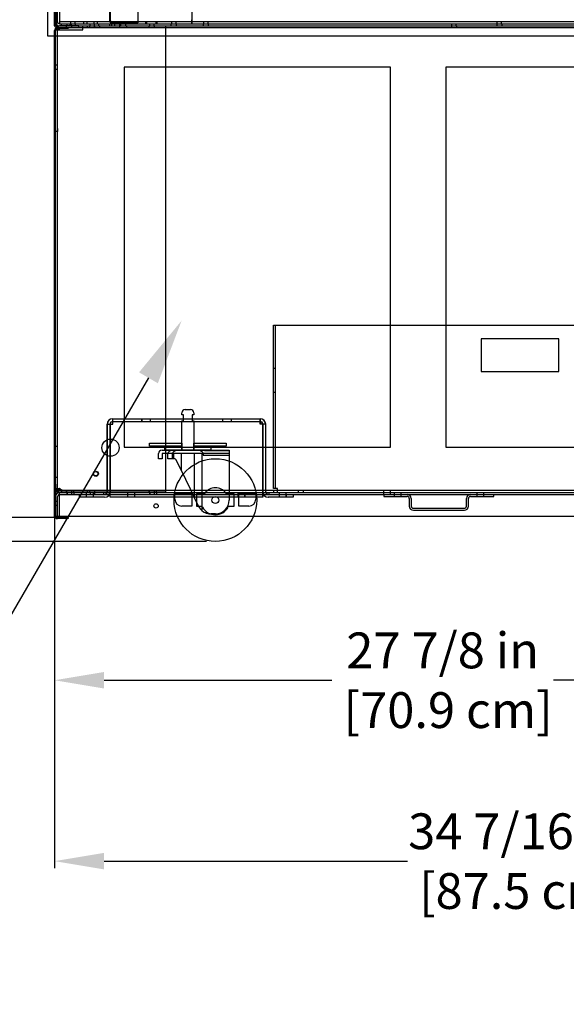
# Model space of a CAD drawing. Units: inches. Extents: x 31 to 132, y 16 to 166.
# Drawn here: x 66 to 86, y 79 to 114 of the extents above; entities that cross this region are included whole.
import ezdxf
from ezdxf import colors
from ezdxf.entities.mleader import LeaderData, LeaderLine
from ezdxf.math import Vec2, Vec3

# ---------------------------------------------------------------- set-up
doc = ezdxf.new("R2010")
doc.units = ezdxf.units.IN
doc.header["$LTSCALE"] = 6
doc.header["$MEASUREMENT"] = 0
doc.layers.add('DIMS-END', color=7, linetype='Continuous')
doc.layers.add('END VIEW', color=7, linetype='Continuous')
doc.styles.get("Standard").update_dxf_attribs({"font": 'arial.ttf'})
doc.dimstyles.get("Standard").update_dxf_attribs({"dimtxt": 1.3, "dimasz": 1.8, "dimexe": 0.25, "dimexo": 0.25, "dimgap": 0.09, "dimtad": 0, "dimtih": 1, "dimtoh": 1, "dimdec": 4, "dimzin": 0, "dimdsep": 46, "dimlunit": 5, "dimtxsty": 'Standard', "dimcen": 1, "dimadec": 0, "dimazin": 0, "dimtfac": 1, "dimtdec": 4, "dimtofl": 0, "dimtmove": 0, "dimatfit": 3, "dimfxl": 1, "dimfrac": 2, "dimtolj": 1, "dimtzin": 0, "dimarcsym": 0})

# ---------------------------------------------------------------- blocks, each defined once
blk = doc.blocks.new('CF-S_SFC_SECTION_dwg_SECTION-7074445-CF-SC _SFC_ R290 SECTION VIEW')
at = {"layer": 'END VIEW'}
for p, q in [((-34.438, -81.289), (-34.438, -60.092)), ((-34.256, -81.436), (-34.284, -81.427)), ((-33.55, -81.287), (-34.256, -81.287)), ((-33.55, -81.36), (-34.256, -81.36)), ((-34.19, -81.216), (-34.19, -81.289)), ((-34.189, -81.289), (-34.189, -81.216)), ((-33.997, -81.36), (-33.997, -81.287)), ((-33.981, -81.289), (-33.981, -81.216)), ((-33.865, -81.289), (-33.865, -81.216)), ((-33.849, -81.216), (-33.849, -81.143)), ((-33.825, -81.289), (-33.825, -81.216)), ((-33.809, -81.36), (-33.809, -81.287)), ((-33.693, -81.216), (-33.693, -81.143)), ((-33.677, -81.289), (-33.677, -81.216)), ((-33.375, -81.216), (-33.375, -81.143)), ((-33.256, -81.287), (-33.256, -81.36)), ((-33.25, -81.216), (-33.25, -81.143)), ((-33.157, -81.36), (-33.157, -81.287)), ((-33.141, -81.289), (-33.141, -81.216)), ((-33, -81.216), (-33, -81.143)), ((-32.997, -81.289), (-32.997, -81.362)), ((-32.985, -81.289), (-32.985, -81.216)), ((-32.981, -81.289), (-32.981, -81.216)), ((-32.969, -81.36), (-32.969, -81.287)), ((-32.875, -81.216), (-32.875, -81.143)), ((-32.825, -81.289), (-32.825, -81.216)), ((-32.809, -81.289), (-32.809, -81.362)), ((-32.438, -81.216), (-32.438, -81.289)), ((-32.36, -81.289), (-32.36, -81.216)), ((-32.251, -81.289), (-32.251, -81.216)), ((-32.227, -81.184), (-32.227, -81.214)), ((-32.087, -81.184), (-32.087, -81.214)), ((-32.063, -81.289), (-32.063, -81.216)), ((-32.063, -81.36), (-32.063, -81.287)), ((-32.032, -81.289), (-32.032, -81.216)), ((-32.016, -81.216), (-32.016, -81.143)), ((-31.86, -81.216), (-31.86, -81.143)), ((-31.844, -81.289), (-31.844, -81.216)), ((-31.813, -81.36), (-31.813, -81.287)), ((-31.125, -81.216), (-31.125, -81.143)), ((-31.09, -81.216), (-31.09, -81.143)), ((-30.997, -81.36), (-30.997, -81.287)), ((-30.981, -81.289), (-30.981, -81.216)), ((-30.825, -81.289), (-30.825, -81.216)), ((-30.809, -81.36), (-30.809, -81.287)), ((-30.75, -81.216), (-30.75, -81.143)), ((-30.715, -81.216), (-30.715, -81.143)), ((-30.198, -81.289), (-30.198, -81.216)), ((-30.182, -81.216), (-30.182, -81.143)), ((-30.026, -81.216), (-30.026, -81.143)), ((-30.01, -81.289), (-30.01, -81.216)), ((-29.032, -81.289), (-29.032, -81.216)), ((-29.016, -81.216), (-29.016, -81.143)), ((-28.86, -81.216), (-28.86, -81.143)), ((-28.844, -81.289), (-28.844, -81.216)), ((-20.032, -81.289), (-20.032, -81.362)), ((-20.016, -81.289), (-20.016, -81.216)), ((-19.86, -81.289), (-19.86, -81.216)), ((-19.844, -81.289), (-19.844, -81.362)), ((-18.384, -81.216), (-18.384, -81.289)), ((-18.368, -81.216), (-18.368, -81.143)), ((-18.212, -81.216), (-18.212, -81.143)), ((-18.196, -81.216), (-18.196, -81.289)), ((-34.438, -82.695), (-34.403, -82.695)), ((-34.438, -82.883), (-34.403, -82.883)), ((-34.403, -82.709), (-34.33, -82.709)), ((-34.403, -82.711), (-34.33, -82.711)), ((-34.403, -82.865), (-34.33, -82.865)), ((-34.403, -82.867), (-34.33, -82.867)), ((-26.415, -98.077), (-26.415, -92.151)), ((-26.488, -93.713), (-26.415, -93.713)), ((-26.488, -94.588), (-26.415, -94.588)), ((-29.69, -95.212), (-29.505, -95.212)), ((-31.274, -95.547), (-31.274, -95.65)), ((-31.271, -95.547), (-31.271, -95.65)), ((-30.962, -95.547), (-30.962, -95.65)), ((-30.959, -95.547), (-30.959, -95.65)), ((-28.337, -95.547), (-28.337, -95.65)), ((-28.334, -95.547), (-28.334, -95.65)), ((-28.025, -95.547), (-28.025, -95.65)), ((-28.022, -95.547), (-28.022, -95.65)), ((-32.522, -95.748), (-32.522, -98.199)), ((-34.438, -97.923), (-34.438, -96.298)), ((-34.403, -96.548), (-34.33, -96.548)), ((-30.116, -96.688), (-29.079, -96.688)), ((-29.838, -96.688), (-29.358, -96.688)), ((-29.838, -97.413), (-29.358, -98.418)), ((-34.403, -97.673), (-34.33, -97.673)), ((-33.997, -98.224), (-33.997, -98.151)), ((-33.988, -98.224), (-33.988, -98.151)), ((-33.985, -98.224), (-33.985, -98.297)), ((-33.981, -98.224), (-33.981, -98.297)), ((-33.825, -98.224), (-33.825, -98.297)), ((-33.809, -98.224), (-33.809, -98.151)), ((-33.738, -98.224), (-33.738, -98.151)), ((-33.735, -98.224), (-33.735, -98.297)), ((-33.403, -98.151), (-33.403, -98.224)), ((-33.256, -98.151), (-33.256, -98.224)), ((-33.157, -98.224), (-33.157, -98.151)), ((-33.141, -98.224), (-33.141, -98.297)), ((-32.985, -98.224), (-32.985, -98.297)), ((-32.969, -98.224), (-32.969, -98.151)), ((-32.65, -98.297), (-32.65, -98.224)), ((-30.997, -98.224), (-30.997, -98.151)), ((-30.988, -98.224), (-30.988, -98.151)), ((-30.985, -98.224), (-30.985, -98.297)), ((-30.981, -98.224), (-30.981, -98.297)), ((-30.825, -98.224), (-30.825, -98.297)), ((-30.809, -98.224), (-30.809, -98.151)), ((-30.738, -98.224), (-30.738, -98.151)), ((-30.735, -98.224), (-30.735, -98.297)), ((-26.65, -98.297), (-26.65, -98.224)), ((-25.582, -98.224), (-25.582, -98.151)), ((-25.394, -98.224), (-25.394, -98.151)), ((-34.438, -98.519), (-34.403, -98.519)), ((-34.4, -99.099), (-34.4, -98.371)), ((-34.4, -98.534), (-34.327, -98.534)), ((-34.327, -99.099), (-34.327, -98.371)), ((-34.253, -98.297), (-6.718, -98.297)), ((-33.522, -98.297), (-33.522, -98.4)), ((-33.272, -98.4), (-33.272, -98.297)), ((-33.022, -98.4), (-33.022, -98.297)), ((-31.774, -98.4), (-31.774, -98.297)), ((-31.524, -98.4), (-31.524, -98.297)), ((-27.774, -98.4), (-27.774, -98.297)), ((-27.524, -98.4), (-27.524, -98.297)), ((-26.271, -98.4), (-26.271, -98.297)), ((-26.021, -98.4), (-26.021, -98.297)), ((-25.774, -98.297), (-25.774, -98.4)), ((-21.558, -98.444), (-21.558, -98.723)), ((-21.485, -98.444), (-21.485, -98.723)), ((-19.485, -98.723), (-19.485, -98.444)), ((-19.412, -98.723), (-19.412, -98.444)), ((-34.438, -98.707), (-34.403, -98.707)), ((-34.4, -98.69), (-34.327, -98.69)), ((-21.411, -98.797), (-19.559, -98.797)), ((-21.411, -98.87), (-19.559, -98.87))]:
    blk.add_line(p, q, dxfattribs=at)
at = {"layer": 'END VIEW', "flags": 128}
for points in [[(-12.153, -38.789), (-34.688, -38.789), (-34.688, -81.66), (-2.833, -81.66), (0.312, -78.516), (0.312, -66.414)], [(-34.403, -40.197), (-34.256, -40.197), (-34.256, -40.05), (-29.449, -40.05), (-29.449, -40.197), (-29.449, -42.966), (-29.721, -42.966), (-29.721, -43.091), (-29.596, -43.091), (-29.449, -43.091), (-29.449, -74.137), (-29.596, -74.137), (-29.721, -74.137), (-29.721, -74.262), (-29.449, -74.262), (-29.449, -81.069), (-29.449, -81.216), (-29.449, -81.069)], [(-32.438, -40.152), (-32.438, -40.277), (-32.438, -81.037), (-32.438, -81.11)], [(-34.403, -60.092), (-34.403, -81.289), (-34.403, -80.789), (-34.367, -80.789), (-34.367, -81.289)], [(-34.403, -80.216), (-34.256, -80.216), (-34.256, -81.069), (-34.256, -81.216), (-3.065, -81.216)], [(-34.33, -81.142), (-34.33, -80.289), (-34.403, -80.289), (-34.403, -81.142)], [(-34.253, -98.224), (-34.329, -98.224), (-34.329, -98.151), (-34.329, -98.077), (-34.329, -81.434), (-34.329, -81.362), (-34.329, -81.289), (-34.256, -81.289), (-3.065, -81.289), (-3.065, -81.216), (-3.022, -81.216), (-2.875, -81.069), (-3.022, -81.143), (-3.022, -81.216)], [(-34.438, -99.099), (-34.438, -99.064), (-34.438, -97.923), (-34.403, -97.923), (-34.403, -96.298), (-34.403, -85.019), (-34.403, -81.46), (-34.403, -81.434), (-34.256, -81.434), (-33.403, -81.434), (-33.403, -81.287), (-30.403, -81.287), (-30.403, -81.434), (-30.403, -98.077), (-30.403, -98.224), (-34.109, -98.224), (-34.256, -98.224)], [(-9.762, -81.362), (-34.329, -81.362), (-34.403, -81.362), (-34.403, -81.434)], [(-34.329, -81.351), (-33.938, -81.351), (-33.938, -81.386), (-34.329, -81.386)], [(-34.26, -81.429), (-34.256, -81.436), (-34.265, -81.407)], [(-3.022, -81.143), (-29.449, -81.143), (-34.256, -81.143)], [(-30.403, -81.36), (-33.403, -81.36), (-33.55, -81.36), (-33.55, -81.287), (-33.403, -81.287)], [(-31.938, -81.184), (-31.938, -81.214), (-32.334, -81.214)], [(-34.403, -96.298), (-34.438, -96.298), (-34.438, -85.019), (-34.438, -81.46), (-34.403, -81.46)], [(-34.329, -85.019), (-34.329, -85.054), (-34.329, -85.128), (-34.403, -85.128), (-34.438, -85.128)], [(-6.567, -99.099), (-6.567, -85.128), (-6.532, -85.128), (-6.532, -99.099), (-6.641, -99.099), (-34.329, -99.099)], [(-26.341, -98.224), (-26.341, -98.077), (-26.488, -98.077), (-26.488, -92.151), (-26.341, -92.151), (-14.635, -92.151), (-14.488, -92.151), (-14.488, -98.077), (-14.635, -98.077), (-14.635, -98.224)], [(-29.38, -95.337), (-29.38, -95.412), (-29.444, -95.412), (-29.444, -95.627), (-29.38, -95.627), (-29.38, -96.688), (-29.815, -96.688), (-29.815, -95.627), (-29.752, -95.627), (-29.752, -95.412), (-29.815, -95.412), (-29.815, -95.337)], [(-26.878, -98.4), (-32.421, -98.4), (-32.421, -98.297), (-32.421, -98.199), (-32.421, -95.748), (-32.323, -95.748), (-32.321, -95.748), (-32.321, -95.547)], [(-32.323, -95.748), (-32.323, -95.547), (-26.975, -95.547), (-26.972, -95.547), (-26.972, -95.748)], [(-32.323, -95.65), (-26.975, -95.65), (-26.972, -95.65)], [(-26.774, -95.748), (-26.877, -95.748), (-26.878, -95.748), (-26.878, -98.199), (-26.878, -95.748), (-26.975, -95.748), (-26.975, -95.547)], [(-32.524, -98.199), (-32.524, -95.748), (-32.421, -95.748), (-32.421, -95.748), (-32.421, -98.199)], [(-32.418, -98.4), (-32.418, -98.297), (-32.418, -98.199), (-32.418, -95.748), (-32.418, -98.199)], [(-26.771, -98.199), (-26.771, -95.748), (-26.774, -95.748), (-26.774, -98.199)], [(-30.535, -96.688), (-28.098, -96.688), (-28.098, -96.813), (-30.535, -96.813), (-30.535, -97), (-30.66, -97), (-30.66, -96.813)], [(-29.079, -98.888), (-29.079, -96.813), (-30.116, -96.813), (-30.116, -97), (-30.318, -97), (-30.318, -96.813)], [(-30.074, -97), (-30.152, -97), (-30.152, -96.813)], [(-29.215, -98.716), (-29.358, -98.418), (-29.358, -96.813), (-29.838, -96.813), (-29.838, -97.413), (-30.018, -97.036)], [(-29.043, -96.813), (-29.043, -96.875), (-28.098, -96.875), (-28.098, -98.5)], [(-28.993, -96.698), (-28.098, -96.698), (-28.098, -98.5)], [(-34.403, -97.923), (-34.403, -99.064), (-34.403, -99.099), (-34.403, -99.101), (-34.431, -99.101), (-34.438, -99.101), (-34.438, -99.099), (-34.432, -99.099), (-34.394, -99.099), (-34.329, -99.099)], [(-34.403, -98.077), (-34.256, -98.077), (-34.263, -98.081)], [(-26.488, -98.151), (-34.33, -98.151), (-34.403, -98.151)], [(-34.284, -98.086), (-34.256, -98.077), (-34.265, -98.105)], [(-34.256, -98.151), (-34.109, -98.151), (-30.403, -98.151)], [(-34.253, -99.099), (-34.253, -98.371), (-34.253, -98.224), (-6.718, -98.224), (-6.671, -98.224), (-6.597, -98.224)], [(-33.274, -98.4), (-33.274, -98.297), (-33.274, -98.224)], [(-33.024, -98.4), (-33.024, -98.297), (-33.024, -98.224)], [(-31.771, -98.4), (-31.771, -98.297), (-31.771, -98.224)], [(-31.521, -98.4), (-31.521, -98.297), (-31.521, -98.224)], [(-27.771, -98.4), (-27.771, -98.297), (-27.771, -98.224)], [(-27.521, -98.4), (-27.521, -98.297), (-27.521, -98.224)], [(-26.878, -98.199), (-26.878, -98.297), (-26.878, -98.4), (-26.875, -98.4), (-26.875, -98.297), (-26.875, -98.199)], [(-6.64, -98.224), (-6.64, -98.151), (-14.488, -98.151), (-14.635, -98.151), (-26.341, -98.151), (-26.488, -98.151), (-26.488, -98.224)], [(-26.274, -98.4), (-26.274, -98.297), (-26.274, -98.224)], [(-26.024, -98.4), (-26.024, -98.297), (-26.024, -98.224)], [(-22.5, -98.151), (-22.5, -98.224), (-22.5, -98.297)], [(-22.25, -98.151), (-22.25, -98.224), (-22.25, -98.297)], [(-22.11, -98.224), (-22.11, -98.297), (-22.11, -98.37)], [(-21.86, -98.224), (-21.86, -98.297), (-21.86, -98.37)], [(-19.11, -98.224), (-19.11, -98.297), (-19.11, -98.37)], [(-18.86, -98.224), (-18.86, -98.297), (-18.86, -98.37)], [(-32.62, -98.4), (-32.622, -98.4), (-33.524, -98.4), (-33.524, -98.297)], [(-30.067, -98.471), (-30.067, -98.279), (-29.45, -98.279), (-29.45, -98.721), (-29.817, -98.721)], [(-29.025, -98.279), (-29.278, -98.279), (-29.278, -98.721), (-29.127, -98.721), (-29.127, -98.721), (-29.127, -98.721), (-29.126, -98.721), (-29.126, -98.721), (-29.126, -98.721), (-29.126, -98.721), (-29.125, -98.721), (-29.125, -98.721), (-29.125, -98.721), (-29.125, -98.721), (-29.125, -98.721), (-29.124, -98.721), (-29.124, -98.721), (-29.124, -98.721), (-29.124, -98.721), (-29.123, -98.721), (-29.123, -98.721), (-29.123, -98.721), (-29.123, -98.721), (-29.122, -98.721), (-29.122, -98.721), (-29.122, -98.721), (-29.122, -98.721), (-29.121, -98.721), (-29.121, -98.721), (-29.121, -98.721), (-29.121, -98.721), (-29.121, -98.721), (-29.12, -98.721), (-29.12, -98.721), (-29.12, -98.721), (-29.12, -98.721), (-29.119, -98.721), (-29.119, -98.721), (-29.119, -98.721), (-29.119, -98.721), (-29.118, -98.721), (-29.118, -98.721), (-29.118, -98.721), (-29.118, -98.722), (-29.118, -98.722), (-29.117, -98.722), (-29.117, -98.722), (-29.117, -98.722), (-29.117, -98.722), (-29.116, -98.722), (-29.116, -98.722), (-29.116, -98.722), (-29.116, -98.722), (-29.115, -98.722), (-29.115, -98.722), (-29.115, -98.722), (-29.115, -98.722), (-29.114, -98.722), (-29.114, -98.722), (-29.114, -98.722), (-29.114, -98.722), (-29.114, -98.722), (-29.113, -98.722), (-29.113, -98.722), (-29.113, -98.722), (-29.113, -98.722), (-29.112, -98.722), (-29.112, -98.722), (-29.112, -98.722), (-29.112, -98.722), (-29.111, -98.722), (-29.111, -98.722), (-29.111, -98.723), (-29.111, -98.723), (-29.111, -98.723), (-29.11, -98.723), (-29.11, -98.723), (-29.11, -98.723), (-29.11, -98.723), (-29.109, -98.723), (-29.109, -98.723), (-29.109, -98.723), (-29.109, -98.723), (-29.108, -98.723), (-29.108, -98.723), (-29.108, -98.723), (-29.108, -98.723), (-29.108, -98.723), (-29.107, -98.723), (-29.107, -98.723), (-29.107, -98.723), (-29.107, -98.724), (-29.106, -98.724), (-29.106, -98.724), (-29.106, -98.724), (-29.106, -98.724), (-29.106, -98.724), (-29.105, -98.724), (-29.105, -98.724), (-29.105, -98.724), (-29.105, -98.724), (-29.104, -98.724), (-29.104, -98.724), (-29.104, -98.724), (-29.104, -98.724), (-29.104, -98.724), (-29.103, -98.724), (-29.103, -98.725), (-29.103, -98.725), (-29.103, -98.725), (-29.102, -98.725), (-29.102, -98.725), (-29.102, -98.725), (-29.102, -98.725), (-29.102, -98.725), (-29.101, -98.725), (-29.101, -98.725), (-29.101, -98.725), (-29.101, -98.725), (-29.1, -98.725), (-29.1, -98.725), (-29.1, -98.726), (-29.1, -98.726), (-29.1, -98.726), (-29.099, -98.726), (-29.099, -98.726), (-29.099, -98.726), (-29.099, -98.726), (-29.098, -98.726), (-29.098, -98.726), (-29.098, -98.726), (-29.098, -98.726)], [(-28.097, -98.726), (-28.098, -98.726), (-28.097, -98.726), (-28.097, -98.726), (-28.097, -98.726), (-28.097, -98.726), (-28.097, -98.726), (-28.096, -98.726), (-28.096, -98.726), (-28.096, -98.726), (-28.096, -98.726), (-28.095, -98.726), (-28.095, -98.726), (-28.095, -98.725), (-28.095, -98.725), (-28.095, -98.725), (-28.094, -98.725), (-28.094, -98.725), (-28.094, -98.725), (-28.094, -98.725), (-28.093, -98.725), (-28.093, -98.725), (-28.093, -98.725), (-28.093, -98.725), (-28.093, -98.725), (-28.092, -98.725), (-28.092, -98.725), (-28.092, -98.724), (-28.092, -98.724), (-28.091, -98.724), (-28.091, -98.724), (-28.091, -98.724), (-28.091, -98.724), (-28.091, -98.724), (-28.09, -98.724), (-28.09, -98.724), (-28.09, -98.724), (-28.09, -98.724), (-28.089, -98.724), (-28.089, -98.724), (-28.089, -98.724), (-28.089, -98.724), (-28.089, -98.724), (-28.088, -98.723), (-28.088, -98.723), (-28.088, -98.723), (-28.088, -98.723), (-28.087, -98.723), (-28.087, -98.723), (-28.087, -98.723), (-28.087, -98.723), (-28.086, -98.723), (-28.086, -98.723), (-28.086, -98.723), (-28.086, -98.723), (-28.086, -98.723), (-28.085, -98.723), (-28.085, -98.723), (-28.085, -98.723), (-28.085, -98.723), (-28.084, -98.723), (-28.084, -98.723), (-28.084, -98.722), (-28.084, -98.722), (-28.083, -98.722), (-28.083, -98.722), (-28.083, -98.722), (-28.083, -98.722), (-28.083, -98.722), (-28.082, -98.722), (-28.082, -98.722), (-28.082, -98.722), (-28.082, -98.722), (-28.081, -98.722), (-28.081, -98.722), (-28.081, -98.722), (-28.081, -98.722), (-28.08, -98.722), (-28.08, -98.722), (-28.08, -98.722), (-28.08, -98.722), (-28.08, -98.722), (-28.079, -98.722), (-28.079, -98.722), (-28.079, -98.722), (-28.079, -98.722), (-28.078, -98.722), (-28.078, -98.722), (-28.078, -98.722), (-28.078, -98.722), (-28.077, -98.722), (-28.077, -98.721), (-28.077, -98.721), (-28.077, -98.721), (-28.077, -98.721), (-28.076, -98.721), (-28.076, -98.721), (-28.076, -98.721), (-28.076, -98.721), (-28.075, -98.721), (-28.075, -98.721), (-28.075, -98.721), (-28.075, -98.721), (-28.074, -98.721), (-28.074, -98.721), (-28.074, -98.721), (-28.074, -98.721), (-28.073, -98.721), (-28.073, -98.721), (-28.073, -98.721), (-28.073, -98.721), (-28.073, -98.721), (-28.072, -98.721), (-28.072, -98.721), (-28.072, -98.721), (-28.072, -98.721), (-28.071, -98.721), (-28.071, -98.721), (-28.071, -98.721), (-28.071, -98.721), (-28.07, -98.721), (-28.07, -98.721), (-28.07, -98.721), (-28.07, -98.721), (-28.069, -98.721), (-28.069, -98.721), (-28.069, -98.721), (-28.069, -98.721), (-28.069, -98.721), (-27.918, -98.721), (-27.918, -98.279), (-28.171, -98.279)], [(-27.378, -98.721), (-27.745, -98.721), (-27.745, -98.279), (-27.128, -98.279), (-27.128, -98.471)], [(-25.771, -98.297), (-25.771, -98.4), (-25.774, -98.4), (-26.676, -98.4)], [(-22.485, -98.297), (-22.485, -98.37), (-21.632, -98.37)], [(-19.338, -98.37), (-18.485, -98.37), (-18.485, -98.297)], [(-6.532, -99.064), (-6.532, -99.099), (-6.532, -99.101), (-6.538, -99.101), (-6.567, -99.101), (-6.577, -99.101), (-6.641, -99.101), (-34.329, -99.101), (-34.393, -99.101), (-34.403, -99.101)], [(-34.329, -99.138), (-33.938, -99.138), (-33.938, -99.173), (-34.329, -99.173)]]:
    blk.add_lwpolyline(points, dxfattribs=at)
for points in [[(-31.408, -81.184), (-32.408, -81.184), (-32.408, -40.078), (-31.533, -40.078), (-31.533, -41.141), (-31.408, -41.141)], [(-22.235, -82.789), (-31.903, -82.789), (-31.903, -96.581), (-22.235, -96.581)], [(-10.567, -82.789), (-20.235, -82.789), (-20.235, -96.581), (-10.567, -96.581)], [(-18.947, -93.839), (-16.135, -93.839), (-16.135, -92.651), (-18.947, -92.651)], [(-26.875, -95.748), (-26.875, -98.199)], [(-30.988, -96.438), (-29.815, -96.438), (-29.815, -96.542), (-30.988, -96.542)], [(-28.207, -96.542), (-29.38, -96.542), (-29.38, -96.438), (-28.207, -96.438)], [(-30.438, -96.688), (-30.438, -96.542), (-29.815, -96.542), (-29.815, -96.688)], [(-29.38, -96.688), (-29.38, -96.542), (-28.758, -96.542), (-28.758, -96.688)], [(-28.764, -99), (-28.598, -99)]]:
    blk.add_lwpolyline(points, close=True, dxfattribs=at)
at = {"layer": 'END VIEW'}
for centre, radius in [((-32.403, -96.599), 0.312), ((-28.598, -98.5), 1.5), ((-32.938, -97.547), 0.094), ((-32.938, -97.547), 0.078), ((-28.598, -98.5), 0.125), ((-28.598, -98.5), 0.125), ((-28.598, -98.5), 0.125), ((-28.598, -98.5), 0.125), ((-28.598, -98.5), 0.125), ((-30.75, -98.71), 0.078)]:
    blk.add_circle(centre, radius, dxfattribs=at)
for centre, radius, start, end in [((-34.402, -81.289), 0.0351, 180, 0), ((-34.329, -81.46), 0.109, 90, 180), ((-34.256, -81.142), 0.147, 180, 270), ((-34.256, -81.434), 0.147, 90, 180), ((-34.402, -81.289), 0.0000787, 180, 0), ((-34.386, -81.362), 0.0161, 180.412, 197.1386), ((-34.329, -81.46), 0.074, 90, 180), ((-34.381, -81.36), 0.0218, 197.9059, 214.9262), ((-34.368, -81.351), 0.0372, 215.0876, 226.8706), ((-34.342, -81.322), 0.0768, 227.4003, 238.9093), ((-34.305, -81.263), 0.146, 238.2379, 241.8601), ((-34.261, -81.181), 0.239, 241.9823, 245.7546), ((-34.195, -81.033), 0.401, 245.8066, 248.3501), ((-34.091, -80.768), 0.686, 248.4058, 250.6104), ((-34.256, -81.142), 0.074, 180, 270), ((-34.256, -81.434), 0.074, 90, 180), ((-34.296, -81.362), 0.0331, 180.62, 203.2457), ((-34.33, -81.305), 0.0165, 64.5479, 89.4575), ((-34.33, -81.394), 0.0322, 68.5867, 89.6292), ((-34.281, -81.355), 0.0503, 203.3647, 217.1073), ((-34.333, -81.314), 0.0258, 49.4449, 64.781), ((-34.246, -81.328), 0.0939, 217.2382, 228.8278), ((-34.335, -81.408), 0.0468, 54.0568, 68.6056), ((-33.818, -79.989), 1.511, 250.6492, 252.0167), ((-34.346, -81.329), 0.045, 39.3398, 49.816), ((-34.37, -81.349), 0.0771, 33.9383, 39.6697), ((-34.191, -81.268), 0.176, 228.2146, 231.7243), ((-34.352, -81.432), 0.0761, 46.5494, 54.4405), ((-34.405, -81.373), 0.119, 29.8027, 33.9942), ((-34.456, -81.402), 0.177, 26.687, 29.8378), ((-34.129, -81.189), 0.276, 231.8016, 235.0181), ((-34.377, -81.459), 0.114, 41.7577, 46.764), ((-34.536, -81.442), 0.268, 23.1609, 26.6769), ((-34.418, -81.496), 0.168, 38.1938, 41.8673), ((-34.702, -81.514), 0.448, 20.9285, 23.283), ((-33.981, -80.978), 0.534, 235.0216, 237.2458), ((-34.502, -81.562), 0.276, 34.9819, 38.1984), ((-35.032, -81.641), 0.802, 19.0097, 20.9419), ((-34.644, -81.662), 0.449, 33.5062, 35.076), ((-35.807, -81.908), 1.622, 18.0023, 19.0299), ((-33.211, -79.788), 1.951, 237.137, 237.6404), ((-35.066, -81.942), 0.955, 32.4815, 33.4987), ((-32.334, -81.11), 0.104, 180, 270), ((-32.334, -81.11), 0.074, 180, 270), ((-29.69, -95.337), 0.125, 90, 180), ((-29.505, -95.337), 0.125, 0, 90), ((-32.323, -95.748), 0.201, 90, 180), ((-32.321, -95.748), 0.201, 90, 180), ((-32.323, -95.748), 0.098, 90, 180), ((-32.321, -95.748), 0.098, 90, 180), ((-26.975, -95.748), 0.201, 0, 90), ((-26.975, -95.748), 0.098, 0, 90), ((-26.972, -95.748), 0.201, 0, 90), ((-26.972, -95.748), 0.098, 0, 90), ((-30.535, -96.813), 0.125, 90, 180), ((-30.239, -96.813), 0.0783, 171.0162, 179.821), ((-30.22, -96.815), 0.098, 154.3919, 171.2441), ((-30.218, -96.818), 0.1, 141.9734, 153.4801), ((-30.191, -96.838), 0.134, 121.6514, 142.4639), ((-30.147, -96.91), 0.219, 103.4997, 121.6948), ((-30.126, -96.992), 0.304, 98.9593, 103.6476), ((-30.115, -97.061), 0.374, 90.1643, 98.9982), ((-30.081, -96.813), 0.0711, 148.9656, 179.2939), ((-30.06, -96.825), 0.0952, 134.266, 149.8721), ((-30.02, -96.865), 0.152, 119.0978, 134.4247), ((-29.967, -96.961), 0.262, 108.8366, 119.0742), ((-29.927, -97.079), 0.387, 102.2708, 108.7872), ((-29.902, -97.194), 0.504, 97.1856, 102.2715), ((-29.874, -97.412), 0.724, 92.6392, 97.1658), ((-29.849, -97.912), 1.224, 90.565, 92.7473), ((-29.84, -98.465), 1.777, 89.9294, 90.6876), ((-29.353, -98.179), 1.492, 87.9308, 90.1792), ((-29.329, -97.513), 0.825, 83.9546, 87.9428), ((-29.3, -97.233), 0.544, 79.1311, 83.8675), ((-29.27, -97.081), 0.389, 70.353, 79.28), ((-29.228, -96.96), 0.261, 60.9214, 69.966), ((-29.174, -96.863), 0.149, 43.1811, 60.9709), ((-29.079, -97.054), 0.367, 79.7014, 89.996), ((-29.134, -96.823), 0.0934, 22.8744, 42.3745), ((-29.116, -96.814), 0.0728, 0.9281, 21.3885), ((-29.064, -96.965), 0.276, 74.9886, 79.5204), ((-30.074, -97.063), 0.0625, 25.5413, 90), ((-34.256, -98.077), 0.147, 180.0002, 269.9998), ((-34.386, -98.151), 0.0165, 154.5479, 179.4575), ((-34.378, -98.155), 0.0258, 139.4449, 154.781), ((-34.253, -98.371), 0.147, 90, 180), ((-34.363, -98.167), 0.045, 129.3398, 139.816), ((-34.342, -98.192), 0.0771, 123.9383, 129.6697), ((-34.318, -98.227), 0.119, 119.8027, 123.9942), ((-34.289, -98.277), 0.177, 116.687, 119.8378), ((-34.249, -98.358), 0.268, 113.1609, 116.6769), ((-34.177, -98.523), 0.448, 110.9285, 113.283), ((-34.051, -98.853), 0.802, 109.0097, 110.9419), ((-34.256, -98.077), 0.074, 180.0002, 269.9998), ((-34.297, -98.151), 0.0322, 158.5867, 179.6292), ((-34.33, -98.118), 0.0331, 270.62, 293.2457), ((-34.33, -98.208), 0.0161, 270.412, 287.1386), ((-34.284, -98.156), 0.0468, 144.0568, 158.6056), ((-34.331, -98.202), 0.0218, 287.9059, 304.9262), ((-34.26, -98.173), 0.0761, 136.5494, 144.4405), ((-34.34, -98.19), 0.0372, 305.0876, 316.8706), ((-34.337, -98.102), 0.0503, 293.3647, 307.1073), ((-34.232, -98.199), 0.114, 131.7577, 136.764), ((-34.37, -98.163), 0.0768, 317.4003, 328.9093), ((-33.783, -99.628), 1.622, 108.0023, 109.0299), ((-34.196, -98.239), 0.168, 128.1938, 131.8673), ((-34.363, -98.067), 0.0939, 307.2382, 318.8278), ((-34.428, -98.126), 0.146, 328.2379, 331.8601), ((-34.129, -98.324), 0.276, 124.9819, 128.1984), ((-34.51, -98.083), 0.239, 331.9823, 335.7546), ((-34.424, -98.012), 0.176, 318.2146, 321.7243), ((-34.658, -98.017), 0.401, 335.8066, 338.3501), ((-34.029, -98.465), 0.449, 123.5062, 125.076), ((-34.502, -97.95), 0.276, 321.8016, 325.0181), ((-34.923, -97.912), 0.686, 338.4058, 340.6104), ((-33.75, -98.887), 0.955, 122.4815, 123.4987), ((-34.714, -97.803), 0.534, 325.0216, 327.2458), ((-35.702, -97.639), 1.511, 340.6492, 342.0167), ((-35.903, -97.033), 1.951, 327.137, 327.6404), ((-30.984, -96.001), 3.874, 212.3986, 212.9023), ((-32.711, -96.13), 2.486, 231.5767, 232.1154), ((-33.82, -97.558), 0.677, 231.9792, 234.8839), ((-33.346, -97.532), 1.06, 212.7934, 215.0189), ((-33.765, -97.825), 0.548, 215.0225, 218.2404), ((-34.006, -97.822), 0.354, 234.9717, 239.3912), ((-33.922, -97.948), 0.349, 218.3177, 221.8284), ((-34.072, -97.933), 0.225, 239.4604, 246.038), ((-34.042, -98.058), 0.187, 221.216, 232.8041), ((-34.098, -97.989), 0.163, 246.1378, 253.0154), ((-34.094, -98.127), 0.1, 232.935, 246.6688), ((-34.108, -98.025), 0.126, 252.8251, 269.7464), ((-34.108, -98.158), 0.0659, 246.7878, 269.3811), ((-32.622, -98.199), 0.201, 270, 0), ((-32.622, -98.199), 0.098, 270, 0), ((-32.62, -98.199), 0.201, 270, 0), ((-32.62, -98.199), 0.098, 270, 0), ((-28.598, -98.5), 0.45, 33.5848, 146.4152), ((-26.676, -98.199), 0.201, 180, 270), ((-26.673, -98.199), 0.201, 180, 270), ((-26.676, -98.199), 0.098, 180, 270), ((-26.673, -98.199), 0.098, 180, 270), ((-34.253, -98.371), 0.074, 90, 180), ((-29.817, -98.471), 0.25, 180, 270), ((-29.025, -98.217), 0.0625, 270, 326.4152), ((-28.598, -98.5), 0.5, 270, 0), ((-28.598, -98.5), 0.5, 270, 0), ((-28.171, -98.217), 0.0625, 213.5848, 270), ((-27.378, -98.471), 0.25, 270, 0), ((-21.632, -98.444), 0.147, 0, 90), ((-21.632, -98.444), 0.074, 0, 90), ((-19.338, -98.444), 0.147, 90, 180), ((-19.338, -98.444), 0.074, 90, 180), ((-28.764, -98.5), 0.5, 205.5413, 270), ((-29.123, -98.784), 0.0625, 28.3512, 66.0291), ((-28.764, -98.5), 0.5, 230.9168, 270), ((-28.598, -98.5), 0.534, 208.3512, 331.6488), ((-28.072, -98.784), 0.0625, 113.9709, 151.6488), ((-21.411, -98.723), 0.147, 180, 270), ((-21.411, -98.723), 0.074, 180, 270), ((-19.559, -98.723), 0.147, 270, 0), ((-19.559, -98.723), 0.074, 270, 0), ((-34.329, -99.064), 0.109, 180, 270), ((-34.329, -99.064), 0.074, 180, 270)]:
    blk.add_arc(centre, radius, start, end, dxfattribs=at)
blk = doc.blocks.new('*D95')
at = {"layer": 'Defpoints', "color": 0, "linetype": 'Continuous', "transparency": 16777216}
for p in [(101.648, 117.14), (67.211, 114.182), (101.648, 83.87)]:
    blk.add_point(p, dxfattribs=at)
at = {"layer": 'DIMS-END', "color": 0, "linetype": 'Continuous', "lineweight": -2, "transparency": 16777216}
for p, q in [((101.648, 116.89), (101.648, 83.62)), ((67.211, 113.932), (67.211, 83.62)), ((69.011, 83.87), (80.021, 83.87)), ((99.848, 83.87), (88.057, 83.87))]:
    blk.add_line(p, q, dxfattribs=at)
at = {"layer": 'DIMS-END', "color": 0, "linetype": 'Continuous', "transparency": 16777216}
for points in [[(69.011, 84.17), (69.011, 83.57), (67.211, 83.87)], [(99.848, 84.17), (99.848, 83.57), (101.648, 83.87)]]:
    blk.add_solid(points, dxfattribs=at)
at = {"layer": 'DIMS-END', "color": 0, "linetype": 'Continuous', "transparency": 16777216, "insert": (84.039, 83.87), "char_height": 1.3, "attachment_point": 5}
blk.add_mtext('\\A1;34 7/16 in\\P [87.5 cm]', dxfattribs=at)
blk = doc.blocks.new('*D96')
at = {"layer": 'Defpoints', "color": 0, "linetype": 'Continuous', "transparency": 16777216}
for p in [(67.211, 114.182), (95.116, 96.37), (95.116, 90.433)]:
    blk.add_point(p, dxfattribs=at)
at = {"layer": 'DIMS-END', "color": 0, "linetype": 'Continuous', "lineweight": -2, "transparency": 16777216}
for p, q in [((67.211, 113.932), (67.211, 90.183)), ((95.116, 96.12), (95.116, 90.183)), ((69.011, 90.433), (77.284, 90.433)), ((93.316, 90.433), (85.32, 90.433))]:
    blk.add_line(p, q, dxfattribs=at)
at = {"layer": 'DIMS-END', "color": 0, "linetype": 'Continuous', "transparency": 16777216}
for points in [[(69.011, 90.733), (69.011, 90.133), (67.211, 90.433)], [(93.316, 90.733), (93.316, 90.133), (95.116, 90.433)]]:
    blk.add_solid(points, dxfattribs=at)
at = {"layer": 'DIMS-END', "color": 0, "linetype": 'Continuous', "transparency": 16777216, "insert": (81.302, 90.433), "char_height": 1.3, "attachment_point": 5}
blk.add_mtext('\\A1;27 7/8 in\\P [70.9 cm]', dxfattribs=at)
blk = doc.blocks.new('*D102')
at = {"layer": 'Defpoints', "color": 0, "linetype": 'Continuous', "transparency": 16777216}
for p in [(45.493, 156.335), (69.365, 156.335), (67.711, 96.333)]:
    blk.add_point(p, dxfattribs=at)
at = {"layer": 'DIMS-END', "color": 0, "linetype": 'Continuous', "lineweight": -2, "transparency": 16777216}
for p, q in [((69.115, 156.335), (45.243, 156.335)), ((45.493, 154.535), (45.493, 132.248)), ((45.493, 98.133), (45.493, 124.191)), ((67.461, 96.333), (45.243, 96.333))]:
    blk.add_line(p, q, dxfattribs=at)
at = {"layer": 'DIMS-END', "color": 0, "linetype": 'Continuous', "transparency": 16777216}
for points in [[(45.193, 154.535), (45.793, 154.535), (45.493, 156.335)], [(45.193, 98.133), (45.793, 98.133), (45.493, 96.333)]]:
    blk.add_solid(points, dxfattribs=at)
at = {"layer": 'DIMS-END', "color": 0, "linetype": 'Continuous', "transparency": 16777216, "insert": (45.493, 128.22), "char_height": 1.3, "attachment_point": 5}
blk.add_mtext('\\A1;60 in\\P [152.4 cm]\\PCASE\\PHEIGHT', dxfattribs=at)
blk = doc.blocks.new('*D103')
at = {"layer": 'Defpoints', "color": 0, "linetype": 'Continuous', "transparency": 16777216}
for p in [(34.703, 156.335), (69.364, 156.335), (72.974, 95.473)]:
    blk.add_point(p, dxfattribs=at)
at = {"layer": 'DIMS-END', "color": 0, "linetype": 'Continuous', "lineweight": -2, "transparency": 16777216}
for p, q in [((69.114, 156.335), (34.453, 156.335)), ((34.703, 154.535), (34.703, 121.924)), ((34.703, 97.273), (34.703, 109.495)), ((72.724, 95.473), (34.453, 95.473))]:
    blk.add_line(p, q, dxfattribs=at)
at = {"layer": 'DIMS-END', "color": 0, "linetype": 'Continuous', "transparency": 16777216}
for points in [[(34.403, 154.535), (35.003, 154.535), (34.703, 156.335)], [(34.403, 97.273), (35.003, 97.273), (34.703, 95.473)]]:
    blk.add_solid(points, dxfattribs=at)
at = {"layer": 'DIMS-END', "color": 0, "linetype": 'Continuous', "transparency": 16777216, "insert": (34.703, 115.709), "char_height": 1.3, "attachment_point": 5}
blk.add_mtext('\\A1;60 7/8 in\\P [154.6 cm]\\PCASE\\PHEIGHT\\PWITH\\PCASTERS', dxfattribs=at)

msp = doc.modelspace()

# ---------------------------------------------------------------- block references
msp.add_blockref('CF-S_SFC_SECTION_dwg_SECTION-7074445-CF-SC _SFC_ R290 SECTION VIEW', (101.64824, 195.47096))

# ---------------------------------------------------------------- dimensions: what is measured, and where the dimension line sits
at = {"layer": 'DIMS-END', "linetype": 'Continuous'}
for base, p1, p2, text, picture, middle in [((34.70346, 156.33463), (72.97365, 95.47293), (69.36424, 156.33463), '<>\\PCASE\\PHEIGHT\\PWITH\\PCASTERS', '*D103', (34.70346, 115.70931)), ((45.49334, 156.33463), (67.71074, 96.33313), (69.36474, 156.33463), '<>\\PCASE\\PHEIGHT', '*D102', (45.49334, 128.2197))]:
    dim = msp.add_linear_dim(base=base, p1=p1, p2=p2, angle=90, text=text, dimstyle='Standard', override={"dimpost": ' in\\X'}, dxfattribs=at)
    dim.commit()
    dim.dimension.update_dxf_attribs({"geometry": picture, "text_midpoint": middle, "dimtype": 160})
for base, p2, picture, middle in [((101.64824, 83.87013), (101.64824, 117.13971), '*D95', (84.03934, 83.87013)), ((95.11624, 90.43297), (95.11624, 96.37013), '*D96', (81.30229, 90.43297))]:
    dim = msp.add_linear_dim(base=base, p1=(67.21074, 114.18213), p2=p2, dimstyle='Standard', override={"dimpost": ' in\\X'}, dxfattribs=at)
    dim.commit()
    dim.dimension.update_dxf_attribs({"geometry": picture, "text_midpoint": middle, "dimtype": 160})

# ---------------------------------------------------------------- leaders
at = {"layer": 'DIMS-END'}
ml = msp.add_multileader_mtext('Standard', dxfattribs=at)
ml.set_content('{\\fArial|b1|i0|c0|p34;COMPRESSOR COMPARTMENT\\P(AIRFLOW FRONT TO BACK)}', color=256)
ml.set_leader_properties()
ml.build(insert=Vec2(0, 0))
ml.multileader.update_dxf_attribs({"dogleg_length": 0.36, "arrow_head_size": 2.4})
ctx = ml.context
ctx.base_point, ctx.char_height, ctx.arrow_head_size, ctx.landing_gap_size, ctx.plane_origin, ctx.plane_x_axis = Vec3(36.02241, 90.66554, 0), 1.3, 2.4, 0.09, Vec3(28.76931, 79.87759, 0), Vec3(1, 0, 0)
ctx.text_align_type = 2
notes = []
notes.append((ctx, [(1, (1, 1, 0), (64.38738, 90.66554, 0), (-1, 0, 0), 0.36, [(0, [(71.82557, 103.48358, 0)], 0, [])])]))
ctx.mtext.insert, ctx.mtext.text_direction, ctx.mtext.alignment, ctx.mtext.flow_direction = Vec3(63.93738, 91.50663, 0), Vec3(1, 0, 0), 3, 5
for ctx, leaders in notes:
    for number, flags, end, landing, length, lines in leaders:
        leader = LeaderData()
        leader.index, (leader.has_last_leader_line, leader.has_dogleg_vector, leader.attachment_direction) = number, flags
        leader.last_leader_point, leader.dogleg_vector, leader.dogleg_length = Vec3(end), Vec3(landing), length
        for number, points, colour, breaks in lines:
            line = LeaderLine()
            line.index, line.vertices, line.color, line.breaks = number, Vec3.list(points), colors.encode_raw_color(colour), breaks
            leader.lines.append(line)
        ctx.leaders.append(leader)

doc.saveas('drawing.dxf')
